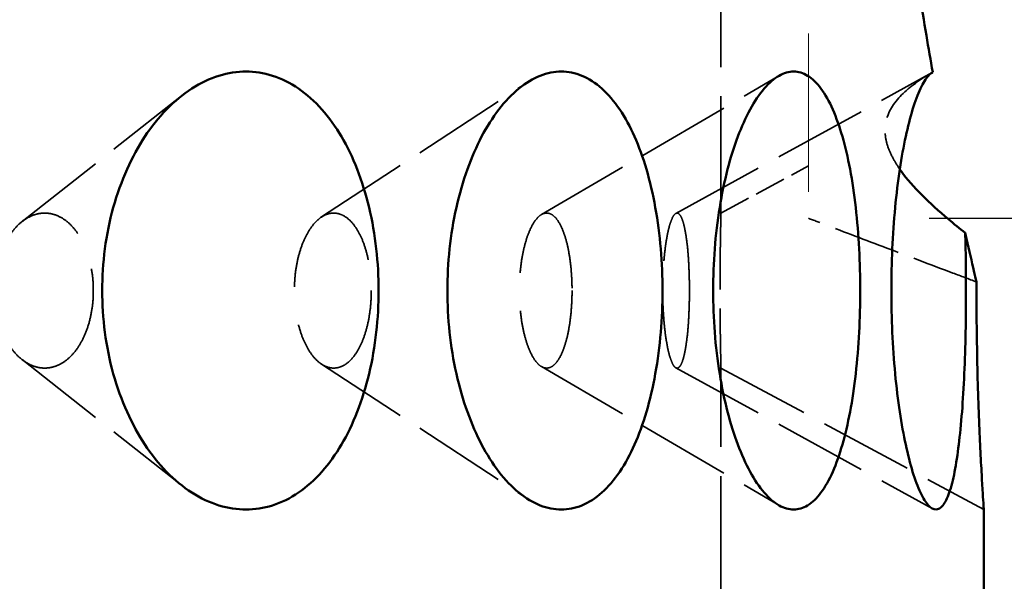
# Model space of a CAD drawing. Units: inches. Extents: x 5 to 1509, y -91 to 236.
# Drawn here: x 111 to 123, y 87 to 93 of the extents above; entities that cross this region are included whole.
import ezdxf

# ---------------------------------------------------------------- set-up
doc = ezdxf.new("R2010")
doc.units = ezdxf.units.IN
doc.header["$LTSCALE"] = 1188
doc.header["$MEASUREMENT"] = 0
doc.linetypes.add('DASHED', pattern=[0.2067, 0.1654, -0.0413])
for name, color, linetype, lineweight in [('Dimensions(ACME )', 7, 'Continuous', 25), ('Hidden Edges(ACME )', 7, 'DASHED', 35), ('Visible Edges(ACME )', 7, 'Continuous', 50)]:
    doc.layers.add(name, color=color, linetype=linetype, lineweight=lineweight)
doc.styles.add('DEFAULT-ACME', font='arial.ttf')
doc.dimstyles.new('DEFAULT-ACME -03', dxfattribs={"dimscale": 22, "dimtxt": 0.12, "dimasz": 0.098425, "dimexe": 0.125, "dimexo": 0.0625, "dimgap": 0.031496, "dimtad": 0, "dimtih": 1, "dimtoh": 1, "dimrnd": 1e-08, "dimzin": 1, "dimdsep": 46, "dimlunit": 4, "dimtxsty": 'DEFAULT-ACME', "dimcen": 0.09, "dimdle": 0.393701, "dimclrd": 256, "dimclre": 256, "dimclrt": 7, "dimadec": 0, "dimazin": 0, "dimtfac": 1, "dimtofl": 0, "dimtmove": 0, "dimatfit": 3, "dimfxl": 1, "dimfrac": 2, "dimtolj": 1, "dimtzin": 0, "dimlwd": 25, "dimlwe": 25, "dimarcsym": 0})

# ---------------------------------------------------------------- blocks, each defined once
blk = doc.blocks.new('*D8')
at = {"layer": 'Defpoints', "color": 0, "linetype": 'Continuous', "transparency": 16777216}
for p in [(120.365, 90.699), (141.052, 90.699), (122.365, 59.624)]:
    blk.add_point(p, dxfattribs=at)
at = {"layer": 'Dimensions(ACME )', "color": 156, "linetype": 'Continuous', "lineweight": 25, "true_color": 0x004080, "transparency": 16777216}
for p, q in [((121.74, 90.699), (143.802, 90.699)), ((141.052, 88.534), (141.052, 79.949)), ((141.052, 61.789), (141.052, 71.813)), ((123.74, 59.624), (143.802, 59.624))]:
    blk.add_line(p, q, dxfattribs=at)
at = {"layer": 'Dimensions(ACME )', "color": 156, "linetype": 'Continuous', "true_color": 0x004080, "transparency": 16777216}
for points in [[(140.692, 88.534), (141.413, 88.534), (141.052, 90.699)], [(140.692, 61.789), (141.413, 61.789), (141.052, 59.624)]]:
    blk.add_solid(points, dxfattribs=at)
at = {"layer": 'Dimensions(ACME )', "color": 7, "linetype": 'Continuous', "lineweight": 25, "transparency": 16777216, "insert": (141.052, 79.256), "char_height": 2.64, "attachment_point": 2, "style": 'DEFAULT-ACME'}
blk.add_mtext('\\A1;\\fArial|b0|i0;\\H2.2000;2\'-7"\\P\\fArial|b0|i0;\\H2.2000;(3) Ø18" K.O.\'S', dxfattribs=at)

msp = doc.modelspace()

# ---------------------------------------------------------------- linework, layer by layer
at = {"layer": 'Hidden Edges(ACME )', "linetype": 'DASHED', "lineweight": 18, "ltscale": 0.009201}
msp.add_line((120.365, 108.624), (120.365, 90.699), dxfattribs=at)
at = {"layer": 'Hidden Edges(ACME )', "ltscale": 0.006781}
for p, q in [((119.365, 90.759), (119.365, 94.989)), ((119.365, 84.759), (119.365, 88.989))]:
    msp.add_line(p, q, dxfattribs=at)
at = {"layer": 'Hidden Edges(ACME )', "ltscale": 0.005456}
for p, q in [((117.315, 90.741), (120.024, 92.324)), ((117.315, 89.007), (120.024, 87.424))]:
    msp.add_line(p, q, dxfattribs=at)
at = {"layer": 'Hidden Edges(ACME )', "ltscale": 0.00546}
for p, q in [((118.849, 90.754), (121.776, 92.362)), ((118.849, 88.993), (121.776, 87.386))]:
    msp.add_line(p, q, dxfattribs=at)
at = {"layer": 'Hidden Edges(ACME )', "ltscale": 0.005448}
for p, q in [((114.806, 90.714), (117.147, 92.246)), ((114.806, 89.034), (117.147, 87.502))]:
    msp.add_line(p, q, dxfattribs=at)
at = {"layer": 'Hidden Edges(ACME )', "ltscale": 0.005433}
for p, q in [((111.386, 90.662), (113.206, 92.096)), ((111.386, 89.086), (113.206, 87.652))]:
    msp.add_line(p, q, dxfattribs=at)
at = {"layer": 'Hidden Edges(ACME )', "ltscale": 0.001819}
msp.add_line((119.365, 90.759), (120.365, 91.297), dxfattribs=at)
at = {"layer": 'Hidden Edges(ACME )', "ltscale": 0.005461}
msp.add_line((119.365, 88.989), (122.365, 87.374), dxfattribs=at)
at = {"layer": 'Hidden Edges(ACME )', "ltscale": 0.003729}
msp.add_open_spline([(121.766, 92.356), (121.76, 92.352), (121.753, 92.349), (121.615, 92.268), (121.499, 92.184), (121.322, 91.997), (121.261, 91.894), (121.237, 91.736), (121.236, 91.695), (121.245, 91.607), (121.255, 91.561), (121.287, 91.467), (121.309, 91.42), (121.357, 91.334), (121.381, 91.296), (121.406, 91.259)], degree=3, knots=[3.404912, 3.404912, 3.404912, 3.404912, 3.488201, 3.488201, 5.232302, 5.232302, 6.976403, 6.976403, 7.540353, 7.540353, 8.104304, 8.104304, 8.668254, 8.668254, 9.124042, 9.124042, 9.124042, 9.124042], dxfattribs=at)
at = {"layer": 'Hidden Edges(ACME )', "ltscale": 0.008878}
for points in [[(112.2, 89.874), (112.2, 89.929), (112.197, 89.986), (112.183, 90.1), (112.173, 90.157), (112.145, 90.266), (112.128, 90.318), (112.088, 90.414), (112.065, 90.459), (112.016, 90.537), (111.988, 90.574), (111.928, 90.64), (111.895, 90.668), (111.826, 90.713), (111.79, 90.731), (111.717, 90.753), (111.68, 90.759), (111.609, 90.759), (111.572, 90.753), (111.499, 90.731), (111.462, 90.713), (111.391, 90.668), (111.357, 90.64), (111.295, 90.574), (111.266, 90.537), (111.215, 90.459), (111.191, 90.414), (111.148, 90.318), (111.13, 90.266), (111.1, 90.157), (111.089, 90.1), (111.075, 89.986), (111.071, 89.929), (111.071, 89.819), (111.075, 89.761), (111.089, 89.648), (111.1, 89.591), (111.13, 89.482), (111.148, 89.43), (111.191, 89.333), (111.215, 89.289), (111.266, 89.21), (111.295, 89.173), (111.357, 89.108), (111.391, 89.08), (111.462, 89.034), (111.499, 89.017), (111.572, 88.995), (111.609, 88.989), (111.68, 88.989), (111.717, 88.995), (111.79, 89.017), (111.826, 89.034), (111.895, 89.08), (111.928, 89.108), (111.988, 89.173), (112.016, 89.21), (112.065, 89.289), (112.088, 89.333), (112.128, 89.43), (112.145, 89.482), (112.173, 89.591), (112.183, 89.648), (112.197, 89.761), (112.2, 89.819), (112.2, 89.874)], [(115.373, 89.874), (115.373, 89.929), (115.371, 89.986), (115.36, 90.1), (115.352, 90.157), (115.331, 90.266), (115.317, 90.318), (115.287, 90.414), (115.269, 90.459), (115.231, 90.537), (115.21, 90.574), (115.163, 90.64), (115.138, 90.668), (115.085, 90.713), (115.057, 90.731), (115, 90.753), (114.972, 90.759), (114.916, 90.759), (114.888, 90.753), (114.83, 90.731), (114.802, 90.713), (114.746, 90.668), (114.72, 90.64), (114.671, 90.574), (114.648, 90.537), (114.608, 90.459), (114.589, 90.414), (114.556, 90.318), (114.541, 90.266), (114.518, 90.157), (114.509, 90.1), (114.498, 89.986), (114.495, 89.929), (114.495, 89.819), (114.498, 89.761), (114.509, 89.648), (114.518, 89.591), (114.541, 89.482), (114.556, 89.43), (114.589, 89.333), (114.608, 89.289), (114.648, 89.21), (114.671, 89.173), (114.72, 89.108), (114.746, 89.08), (114.802, 89.034), (114.83, 89.017), (114.888, 88.995), (114.916, 88.989), (114.972, 88.989), (115, 88.995), (115.057, 89.017), (115.085, 89.034), (115.138, 89.08), (115.163, 89.108), (115.21, 89.173), (115.231, 89.21), (115.269, 89.289), (115.287, 89.333), (115.317, 89.43), (115.331, 89.482), (115.352, 89.591), (115.36, 89.648), (115.371, 89.761), (115.373, 89.819), (115.373, 89.874)], [(117.665, 89.874), (117.665, 89.929), (117.663, 89.986), (117.656, 90.1), (117.651, 90.157), (117.636, 90.266), (117.628, 90.318), (117.607, 90.414), (117.595, 90.459), (117.57, 90.537), (117.556, 90.574), (117.524, 90.64), (117.507, 90.668), (117.471, 90.713), (117.452, 90.731), (117.414, 90.753), (117.394, 90.759), (117.356, 90.759), (117.337, 90.753), (117.297, 90.731), (117.277, 90.713), (117.239, 90.668), (117.221, 90.64), (117.187, 90.574), (117.171, 90.537), (117.143, 90.459), (117.13, 90.414), (117.106, 90.318), (117.096, 90.266), (117.08, 90.157), (117.074, 90.1), (117.066, 89.986), (117.064, 89.929), (117.064, 89.819), (117.066, 89.761), (117.074, 89.648), (117.08, 89.591), (117.096, 89.482), (117.106, 89.43), (117.13, 89.333), (117.143, 89.289), (117.171, 89.21), (117.187, 89.173), (117.221, 89.108), (117.239, 89.08), (117.277, 89.034), (117.297, 89.017), (117.337, 88.995), (117.356, 88.989), (117.394, 88.989), (117.414, 88.995), (117.452, 89.017), (117.471, 89.034), (117.507, 89.08), (117.524, 89.108), (117.556, 89.173), (117.57, 89.21), (117.595, 89.289), (117.607, 89.333), (117.628, 89.43), (117.636, 89.482), (117.651, 89.591), (117.656, 89.648), (117.663, 89.761), (117.665, 89.819), (117.665, 89.874)], [(119.005, 89.874), (119.005, 89.929), (119.004, 89.986), (119.001, 90.1), (118.998, 90.157), (118.992, 90.266), (118.988, 90.318), (118.978, 90.414), (118.972, 90.459), (118.96, 90.537), (118.953, 90.574), (118.938, 90.64), (118.93, 90.668), (118.912, 90.713), (118.903, 90.731), (118.883, 90.753), (118.874, 90.759), (118.854, 90.759), (118.844, 90.753), (118.824, 90.731), (118.814, 90.713), (118.794, 90.668), (118.784, 90.64), (118.766, 90.574), (118.758, 90.537), (118.743, 90.459), (118.736, 90.414), (118.723, 90.318), (118.718, 90.266), (118.709, 90.157), (118.705, 90.1), (118.701, 89.986), (118.7, 89.929), (118.7, 89.819), (118.701, 89.761), (118.705, 89.648), (118.709, 89.591), (118.718, 89.482), (118.723, 89.43), (118.736, 89.333), (118.743, 89.289), (118.758, 89.21), (118.766, 89.173), (118.784, 89.108), (118.794, 89.08), (118.814, 89.034), (118.824, 89.017), (118.844, 88.995), (118.854, 88.989), (118.874, 88.989), (118.883, 88.995), (118.903, 89.017), (118.912, 89.034), (118.93, 89.08), (118.938, 89.108), (118.953, 89.173), (118.96, 89.21), (118.972, 89.289), (118.978, 89.333), (118.988, 89.43), (118.992, 89.482), (118.998, 89.591), (119.001, 89.648), (119.004, 89.761), (119.005, 89.819), (119.005, 89.874)]]:
    msp.add_open_spline(points, degree=3, knots=[0, 0, 0, 0, 0.421366, 0.421366, 0.842732, 0.842732, 1.264098, 1.264098, 1.685464, 1.685464, 2.107517, 2.107517, 2.529569, 2.529569, 2.951622, 2.951622, 3.373675, 3.373675, 3.795727, 3.795727, 4.21778, 4.21778, 4.639832, 4.639832, 5.061885, 5.061885, 5.483251, 5.483251, 5.904617, 5.904617, 6.325983, 6.325983, 6.747349, 6.747349, 7.168715, 7.168715, 7.590081, 7.590081, 8.011447, 8.011447, 8.432813, 8.432813, 8.854866, 8.854866, 9.276918, 9.276918, 9.698971, 9.698971, 10.121024, 10.121024, 10.543076, 10.543076, 10.965129, 10.965129, 11.387181, 11.387181, 11.809234, 11.809234, 12.2306, 12.2306, 12.651966, 12.651966, 13.073332, 13.073332, 13.494698, 13.494698, 13.494698, 13.494698], dxfattribs=at)
at = {"layer": 'Hidden Edges(ACME )', "ltscale": 0.004438}
msp.add_open_spline([(119.365, 90.759), (119.365, 90.759), (119.365, 90.753), (119.365, 90.731), (119.364, 90.713), (119.363, 90.668), (119.362, 90.64), (119.361, 90.574), (119.36, 90.537), (119.359, 90.459), (119.358, 90.414), (119.357, 90.318), (119.356, 90.266), (119.355, 90.157), (119.354, 90.1), (119.354, 89.986), (119.354, 89.929), (119.354, 89.819), (119.354, 89.761), (119.354, 89.648), (119.355, 89.591), (119.356, 89.482), (119.357, 89.43), (119.358, 89.333), (119.359, 89.289), (119.36, 89.21), (119.361, 89.173), (119.362, 89.108), (119.363, 89.08), (119.364, 89.034), (119.365, 89.017), (119.365, 88.995), (119.365, 88.989), (119.365, 88.989)], degree=3, knots=[3.373675, 3.373675, 3.373675, 3.373675, 3.795727, 3.795727, 4.21778, 4.21778, 4.639832, 4.639832, 5.061885, 5.061885, 5.483251, 5.483251, 5.904617, 5.904617, 6.325983, 6.325983, 6.747349, 6.747349, 7.168715, 7.168715, 7.590081, 7.590081, 8.011447, 8.011447, 8.432813, 8.432813, 8.854866, 8.854866, 9.276918, 9.276918, 9.698971, 9.698971, 10.121024, 10.121024, 10.121024, 10.121024], dxfattribs=at)
at = {"layer": 'Hidden Edges(ACME )', "ltscale": 0.003892}
msp.add_open_spline([(122.282, 89.973), (122.193, 90.006), (122.103, 90.04), (121.76, 90.169), (121.506, 90.265), (121.012, 90.452), (120.774, 90.543), (120.489, 90.651), (120.426, 90.676), (120.365, 90.699)], degree=3, knots=[1.413175, 1.413175, 1.413175, 1.413175, 2.191564, 2.191564, 4.383129, 4.383129, 6.574693, 6.574693, 7.221314, 7.221314, 7.221314, 7.221314], dxfattribs=at)
at = {"layer": 'Visible Edges(ACME )'}
msp.add_line((122.365, 86.374), (122.365, 87.374), dxfattribs=at)
for points, knots in [([(121.783, 92.366), (121.758, 92.503), (121.734, 92.643), (121.655, 93.109), (121.598, 93.46), (121.544, 93.835)], [54.909794, 54.909794, 54.909794, 54.909794, 56.363589, 56.363589, 59.679137, 59.679137, 59.679137, 59.679137]), ([(113.943, 87.374), (113.843, 87.374), (113.738, 87.389), (113.529, 87.454), (113.425, 87.503), (113.223, 87.633), (113.126, 87.713), (112.946, 87.899), (112.862, 88.004), (112.715, 88.227), (112.646, 88.353), (112.524, 88.625), (112.471, 88.772), (112.385, 89.078), (112.353, 89.238), (112.311, 89.558), (112.301, 89.719), (112.301, 90.029), (112.311, 90.19), (112.353, 90.51), (112.385, 90.669), (112.471, 90.975), (112.524, 91.123), (112.646, 91.395), (112.715, 91.52), (112.862, 91.744), (112.946, 91.849), (113.126, 92.035), (113.223, 92.115), (113.425, 92.245), (113.529, 92.294), (113.738, 92.359), (113.843, 92.374), (113.943, 92.374)], [9.484738, 9.484738, 9.484738, 9.484738, 10.672799, 10.672799, 11.860861, 11.860861, 13.048922, 13.048922, 14.236984, 14.236984, 15.420107, 15.420107, 16.60323, 16.60323, 17.786352, 17.786352, 18.969475, 18.969475, 20.152598, 20.152598, 21.335721, 21.335721, 22.518844, 22.518844, 23.701967, 23.701967, 24.890028, 24.890028, 26.07809, 26.07809, 27.266151, 27.266151, 28.454213, 28.454213, 28.454213, 28.454213]), ([(113.943, 92.374), (114.043, 92.374), (114.146, 92.359), (114.348, 92.294), (114.448, 92.245), (114.637, 92.115), (114.727, 92.035), (114.892, 91.849), (114.967, 91.744), (115.098, 91.52), (115.159, 91.395), (115.265, 91.123), (115.311, 90.975), (115.385, 90.669), (115.412, 90.51), (115.448, 90.19), (115.457, 90.029), (115.457, 89.874), (115.457, 89.719), (115.448, 89.558), (115.412, 89.238), (115.385, 89.078), (115.311, 88.772), (115.265, 88.625), (115.159, 88.353), (115.098, 88.227), (114.967, 88.004), (114.892, 87.899), (114.727, 87.713), (114.637, 87.633), (114.448, 87.503), (114.348, 87.454), (114.146, 87.389), (114.043, 87.374), (113.943, 87.374)], [28.454213, 28.454213, 28.454213, 28.454213, 29.642274, 29.642274, 30.830336, 30.830336, 32.018398, 32.018398, 33.206459, 33.206459, 34.389582, 34.389582, 35.572705, 35.572705, 36.755828, 36.755828, 37.938951, 37.938951, 37.938951, 39.122073, 39.122073, 40.305196, 40.305196, 41.488319, 41.488319, 42.671442, 42.671442, 43.859504, 43.859504, 45.047565, 45.047565, 46.235627, 46.235627, 47.423688, 47.423688, 47.423688, 47.423688]), ([(117.542, 87.374), (117.464, 87.374), (117.383, 87.389), (117.219, 87.454), (117.137, 87.503), (116.978, 87.633), (116.901, 87.713), (116.758, 87.899), (116.692, 88.004), (116.574, 88.227), (116.519, 88.353), (116.421, 88.625), (116.379, 88.772), (116.31, 89.078), (116.284, 89.238), (116.25, 89.558), (116.242, 89.719), (116.242, 90.029), (116.25, 90.19), (116.284, 90.51), (116.31, 90.669), (116.379, 90.975), (116.421, 91.123), (116.519, 91.395), (116.574, 91.52), (116.692, 91.744), (116.758, 91.849), (116.901, 92.035), (116.978, 92.115), (117.137, 92.245), (117.219, 92.294), (117.383, 92.359), (117.464, 92.374), (117.542, 92.374)], [9.484738, 9.484738, 9.484738, 9.484738, 10.672799, 10.672799, 11.860861, 11.860861, 13.048922, 13.048922, 14.236984, 14.236984, 15.420107, 15.420107, 16.60323, 16.60323, 17.786352, 17.786352, 18.969475, 18.969475, 20.152598, 20.152598, 21.335721, 21.335721, 22.518844, 22.518844, 23.701967, 23.701967, 24.890028, 24.890028, 26.07809, 26.07809, 27.266151, 27.266151, 28.454213, 28.454213, 28.454213, 28.454213]), ([(117.542, 92.374), (117.62, 92.374), (117.7, 92.359), (117.856, 92.294), (117.933, 92.245), (118.078, 92.115), (118.146, 92.035), (118.272, 91.849), (118.329, 91.744), (118.428, 91.52), (118.474, 91.395), (118.554, 91.123), (118.588, 90.975), (118.643, 90.669), (118.664, 90.51), (118.691, 90.19), (118.697, 90.029), (118.697, 89.874), (118.697, 89.719), (118.691, 89.558), (118.664, 89.238), (118.643, 89.078), (118.588, 88.772), (118.554, 88.625), (118.474, 88.353), (118.428, 88.227), (118.329, 88.004), (118.272, 87.899), (118.146, 87.713), (118.078, 87.633), (117.933, 87.503), (117.856, 87.454), (117.7, 87.389), (117.62, 87.374), (117.542, 87.374)], [28.454213, 28.454213, 28.454213, 28.454213, 29.642274, 29.642274, 30.830336, 30.830336, 32.018398, 32.018398, 33.206459, 33.206459, 34.389582, 34.389582, 35.572705, 35.572705, 36.755828, 36.755828, 37.938951, 37.938951, 37.938951, 39.122073, 39.122073, 40.305196, 40.305196, 41.488319, 41.488319, 42.671442, 42.671442, 43.859504, 43.859504, 45.047565, 45.047565, 46.235627, 46.235627, 47.423688, 47.423688, 47.423688, 47.423688]), ([(120.194, 87.374), (120.141, 87.374), (120.085, 87.389), (119.971, 87.454), (119.914, 87.503), (119.803, 87.633), (119.748, 87.713), (119.647, 87.899), (119.6, 88.004), (119.516, 88.227), (119.476, 88.353), (119.405, 88.625), (119.375, 88.772), (119.325, 89.078), (119.306, 89.238), (119.282, 89.558), (119.276, 89.719), (119.276, 90.029), (119.282, 90.19), (119.306, 90.51), (119.325, 90.669), (119.375, 90.975), (119.405, 91.123), (119.476, 91.395), (119.516, 91.52), (119.6, 91.744), (119.647, 91.849), (119.748, 92.035), (119.803, 92.115), (119.914, 92.245), (119.971, 92.294), (120.085, 92.359), (120.141, 92.374), (120.194, 92.374)], [9.484738, 9.484738, 9.484738, 9.484738, 10.672799, 10.672799, 11.860861, 11.860861, 13.048922, 13.048922, 14.236984, 14.236984, 15.420107, 15.420107, 16.60323, 16.60323, 17.786352, 17.786352, 18.969475, 18.969475, 20.152598, 20.152598, 21.335721, 21.335721, 22.518844, 22.518844, 23.701967, 23.701967, 24.890028, 24.890028, 26.07809, 26.07809, 27.266151, 27.266151, 28.454213, 28.454213, 28.454213, 28.454213]), ([(120.194, 92.374), (120.248, 92.374), (120.302, 92.359), (120.407, 92.294), (120.458, 92.245), (120.555, 92.115), (120.6, 92.035), (120.682, 91.849), (120.719, 91.744), (120.783, 91.52), (120.813, 91.395), (120.864, 91.123), (120.886, 90.975), (120.921, 90.669), (120.934, 90.51), (120.951, 90.19), (120.955, 90.029), (120.955, 89.874), (120.955, 89.719), (120.951, 89.558), (120.934, 89.238), (120.921, 89.078), (120.886, 88.772), (120.864, 88.625), (120.813, 88.353), (120.783, 88.227), (120.719, 88.004), (120.682, 87.899), (120.6, 87.713), (120.555, 87.633), (120.458, 87.503), (120.407, 87.454), (120.302, 87.389), (120.248, 87.374), (120.194, 87.374)], [28.454213, 28.454213, 28.454213, 28.454213, 29.642274, 29.642274, 30.830336, 30.830336, 32.018398, 32.018398, 33.206459, 33.206459, 34.389582, 34.389582, 35.572705, 35.572705, 36.755828, 36.755828, 37.938951, 37.938951, 37.938951, 39.122073, 39.122073, 40.305196, 40.305196, 41.488319, 41.488319, 42.671442, 42.671442, 43.859504, 43.859504, 45.047565, 45.047565, 46.235627, 46.235627, 47.423688, 47.423688, 47.423688, 47.423688]), ([(121.818, 87.374), (121.791, 87.374), (121.762, 87.389), (121.703, 87.454), (121.672, 87.503), (121.611, 87.633), (121.581, 87.713), (121.524, 87.899), (121.498, 88.004), (121.45, 88.227), (121.427, 88.353), (121.386, 88.625), (121.368, 88.772), (121.339, 89.078), (121.328, 89.238), (121.313, 89.558), (121.31, 89.719), (121.31, 90.029), (121.313, 90.19), (121.328, 90.51), (121.339, 90.669), (121.368, 90.975), (121.386, 91.123), (121.427, 91.395), (121.45, 91.52), (121.498, 91.744), (121.524, 91.849), (121.581, 92.035), (121.611, 92.115), (121.672, 92.245), (121.703, 92.294), (121.75, 92.345), (121.767, 92.358), (121.783, 92.366)], [9.484738, 9.484738, 9.484738, 9.484738, 10.672799, 10.672799, 11.860861, 11.860861, 13.048922, 13.048922, 14.236984, 14.236984, 15.420107, 15.420107, 16.60323, 16.60323, 17.786352, 17.786352, 18.969475, 18.969475, 20.152598, 20.152598, 21.335721, 21.335721, 22.518844, 22.518844, 23.701967, 23.701967, 24.890028, 24.890028, 26.07809, 26.07809, 27.266151, 27.266151, 27.951968, 27.951968, 27.951968, 27.951968]), ([(121.406, 91.259), (121.412, 91.25), (121.419, 91.241), (121.489, 91.145), (121.569, 91.054), (121.751, 90.871), (121.853, 90.779), (122.023, 90.636), (122.088, 90.585), (122.153, 90.534)], [9.124042, 9.124042, 9.124042, 9.124042, 9.232205, 9.232205, 10.341785, 10.341785, 11.451366, 11.451366, 12.087686, 12.087686, 12.087686, 12.087686]), ([(122.153, 90.534), (122.155, 90.473), (122.156, 90.411), (122.161, 90.19), (122.162, 90.029), (122.162, 89.874), (122.162, 89.719), (122.161, 89.558), (122.154, 89.238), (122.149, 89.078), (122.135, 88.772), (122.127, 88.625), (122.106, 88.353), (122.093, 88.227), (122.066, 88.004), (122.05, 87.899), (122.014, 87.713), (121.993, 87.633), (121.948, 87.503), (121.924, 87.454), (121.872, 87.389), (121.845, 87.374), (121.818, 87.374)], [36.301089, 36.301089, 36.301089, 36.301089, 36.755828, 36.755828, 37.938951, 37.938951, 37.938951, 39.122073, 39.122073, 40.305196, 40.305196, 41.488319, 41.488319, 42.671442, 42.671442, 43.859504, 43.859504, 45.047565, 45.047565, 46.235627, 46.235627, 47.423688, 47.423688, 47.423688, 47.423688]), ([(122.282, 89.973), (122.273, 90.011), (122.263, 90.053), (122.228, 90.203), (122.199, 90.326), (122.163, 90.488), (122.158, 90.511), (122.153, 90.534)], [43.422978, 43.422978, 43.422978, 43.422978, 44.431351, 44.431351, 46.817798, 46.817798, 47.201107, 47.201107, 47.201107, 47.201107]), ([(122.365, 87.374), (122.365, 87.374), (122.364, 87.389), (122.36, 87.454), (122.357, 87.503), (122.349, 87.633), (122.344, 87.713), (122.334, 87.899), (122.328, 88.004), (122.318, 88.227), (122.312, 88.353), (122.302, 88.625), (122.297, 88.772), (122.29, 89.078), (122.287, 89.238), (122.283, 89.558), (122.282, 89.719), (122.282, 89.907), (122.282, 89.939), (122.282, 89.973)], [9.484738, 9.484738, 9.484738, 9.484738, 10.672799, 10.672799, 11.860861, 11.860861, 13.048922, 13.048922, 14.236984, 14.236984, 15.420107, 15.420107, 16.60323, 16.60323, 17.786352, 17.786352, 18.969475, 18.969475, 19.218422, 19.218422, 19.218422, 19.218422])]:
    msp.add_open_spline(points, degree=3, knots=knots, dxfattribs=at)
msp.add_open_spline([(121.783, 92.366), (121.777, 92.362), (121.772, 92.359), (121.766, 92.356)], degree=3, dxfattribs=at)

# ---------------------------------------------------------------- dimensions: what is measured, and where the dimension line sits
at = {"layer": 'Dimensions(ACME )', "color": 156, "linetype": 'Continuous', "lineweight": 25, "true_color": 0x004080}
dim = msp.add_linear_dim(base=(141.05241, 90.6989), p1=(122.36531, 59.62389), p2=(120.36531, 90.6989), angle=90, text='\\fArial|b0|i0;\\H2.2000;<>\\P\\fArial|b0|i0;\\H2.2000;(3) Ø18" K.O.\'S', dimstyle='DEFAULT-ACME -03', override={"dimgap": 0.031496, "dimdec": 2, "dimlfac": 1, "dimtol": 0, "dimlim": 0, "dimtp": 0, "dimtm": 0, "dimtdec": 2, "dimatfit": 1, "dimtvp": -0.25}, dxfattribs=at)
dim.commit()
dim.dimension.update_dxf_attribs({"geometry": '*D8', "text_midpoint": (141.05241, 75.88112), "dimtype": 160})

doc.saveas('drawing.dxf')
